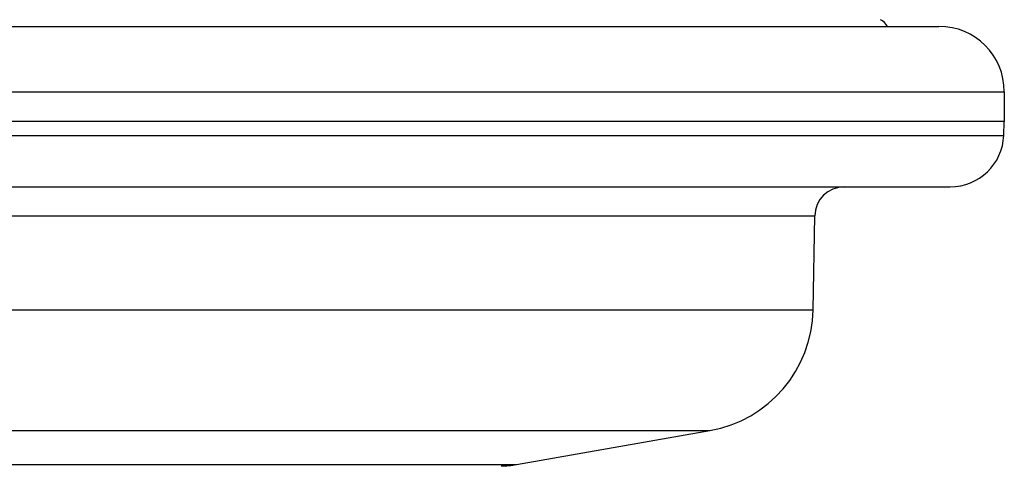
# Model space of a CAD drawing. Units: millimetres. Extents: x -105 to 672, y -781 to 772.
# Drawn here: x 238 to 321, y -503 to -466 of the extents above; entities that cross this region are included whole.
import ezdxf

# ---------------------------------------------------------------- set-up
doc = ezdxf.new("R2010")
doc.units = ezdxf.units.MM
doc.header["$LTSCALE"] = 30.734
doc.layers.get('0').update_dxf_attribs({"linetype": 'CONTINUOUS'})

msp = doc.modelspace()

# ---------------------------------------------------------------- linework, layer by layer
at = {"color": 40, "linetype": 'Continuous'}
for p, q in [((201.022, -466.545), (315.205, -466.545)), ((195.522, -472.045), (320.705, -472.045)), ((320.705, -472.045), (320.705, -474.545)), ((320.705, -474.545), (195.522, -474.545)), ((320.659, -475.718), (320.705, -474.545)), ((195.567, -475.718), (320.659, -475.718)), ((200.064, -480.045), (316.163, -480.045)), ((211.476, -482.501), (304.751, -482.501)), ((304.613, -490.404), (304.751, -482.501)), ((211.614, -490.404), (304.613, -490.404)), ((220.289, -500.561), (295.938, -500.561)), ((279.666, -503.431), (295.938, -500.561)), ((236.561, -503.431), (279.666, -503.431))]:
    msp.add_line(p, q, dxfattribs=at)
for centre, radius, start, end in [((309.513, -467.383), 1.6, 31.63342, 61.11307), ((315.205, -472.045), 5.5, 0, 90), ((316.163, -475.545), 4.5, 270, 357.79307), ((307.25, -482.545), 2.5, 90, 179), ((294.114, -490.221), 10.5, 280, 359), ((278.363, -496.045), 7.5, 270, 280)]:
    msp.add_arc(centre, radius, start, end, dxfattribs=at)

doc.saveas('drawing.dxf')
